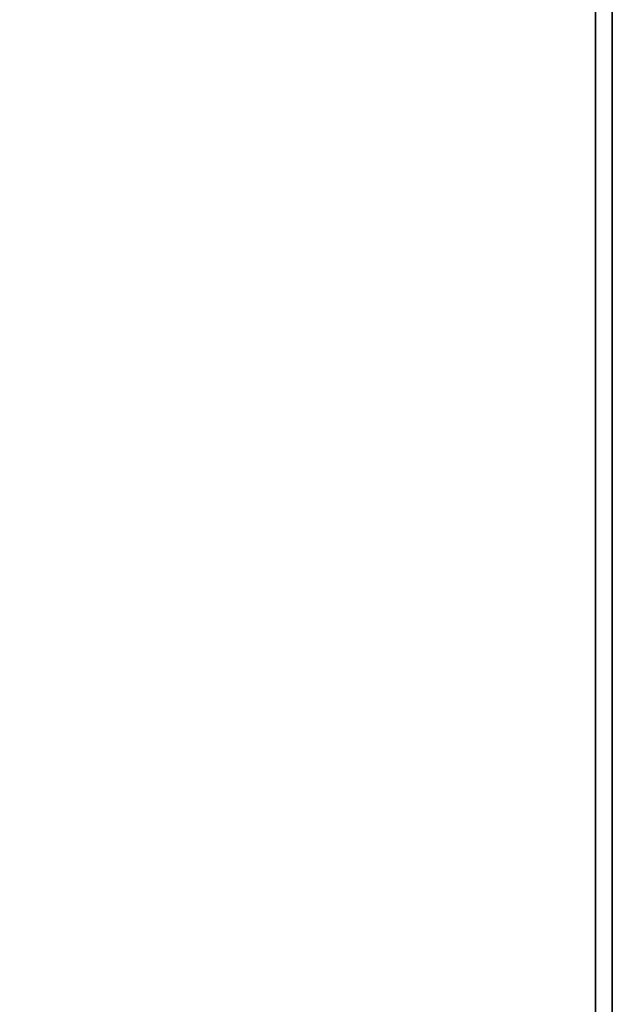
# Model space of a CAD drawing. Units: metres. Extents: x 0.484 to 1.284, y -0.451 to 0.349.
# Drawn here: x 1.213 to 1.284, y 0.149 to 0.267 of the extents above; entities that cross this region are included whole.
import ezdxf

# ---------------------------------------------------------------- set-up
doc = ezdxf.new("R2010")
doc.units = ezdxf.units.M
doc.linetypes.add('AUSGEZOGEN', pattern=[0])
for name, color, linetype in [('72_EBX_ET_D2_ANY', 7, 'Continuous'), ('72_EBX_ET_D3_PLATTE', 7, 'Continuous'), ('72_EBX_INSERT', 7, 'Continuous'), ('72EBET2D01_GRAFIK', 2, 'AUSGEZOGEN')]:
    doc.layers.add(name, color=color, linetype=linetype)

# ---------------------------------------------------------------- blocks, each defined once
blk = doc.blocks.new('72EBET33TIPH-88-')
for points in [[(0.002, -0.002), (0.798, -0.002), (0.798, -0.798), (0.002, -0.798)], [(0.002, -0.798, 0.026), (0.798, -0.798, 0.026), (0.798, -0.002, 0.026), (0.002, -0.002, 0.026)]]:
    blk.add_3dface(points)
blk = doc.blocks.new('72EBET33TIPK-88-')
at = {"invisible_edges": 8}
for points in [[(0.799, -0.001, 0.001), (0.798, -0.002), (0.798, -0.798), (0.799, -0.799, 0.001)], [(0.799, -0.001, 0.025), (0.798, -0.002, 0.026), (0.798, -0.798, 0.026), (0.799, -0.799, 0.025)], [(0.799, -0.799, 0.001), (0.8, -0.798, 0.002), (0.8, -0.002, 0.002), (0.799, -0.001, 0.001)], [(0.799, -0.799, 0.025), (0.8, -0.798, 0.024), (0.8, -0.002, 0.024), (0.799, -0.001, 0.025)]]:
    blk.add_3dface(points, dxfattribs=at)
blk.add_3dface([(0.8, -0.798, 0.024), (0.8, -0.798, 0.002), (0.8, -0.002, 0.002), (0.8, -0.002, 0.024)])
blk = doc.blocks.new('EDWG7C1B50D3A51545BF9EB957836CBCD7CC')
at = {"layer": '72_EBX_ET_D3_PLATTE', "color": 0}
for name in ['72EBET33TIPK-88-', '72EBET33TIPH-88-']:
    blk.add_blockref(name, (-0.4, 0.4, 0.605), dxfattribs=at)
blk = doc.blocks.new('72EBET22ADRE-88-')
at = {"layer": '72EBET2D01_GRAFIK'}
blk.add_lwpolyline([(0, -0.8), (0.8, -0.8), (0.8, 0), (0, 0)], close=True, dxfattribs=at)
blk = doc.blocks.new('72EBX_ET21294924433000')
blk.add_blockref('72EBET22ADRE-88-', (0, 0))
blk = doc.blocks.new('EDWG2CE273285E944E0D873FD094A061C590')
blk.add_blockref('EDWG7C1B50D3A51545BF9EB957836CBCD7CC', (0.4, -0.4, 0.32915))
at = {"layer": '72_EBX_ET_D2_ANY', "color": 7}
blk.add_blockref('72EBX_ET21294924433000', (0, 0), dxfattribs=at)

msp = doc.modelspace()

# ---------------------------------------------------------------- block references
at = {"layer": '72_EBX_INSERT'}
msp.add_blockref('EDWG2CE273285E944E0D873FD094A061C590', (0.48366, 0.34946), dxfattribs=at)

doc.saveas('drawing.dxf')
